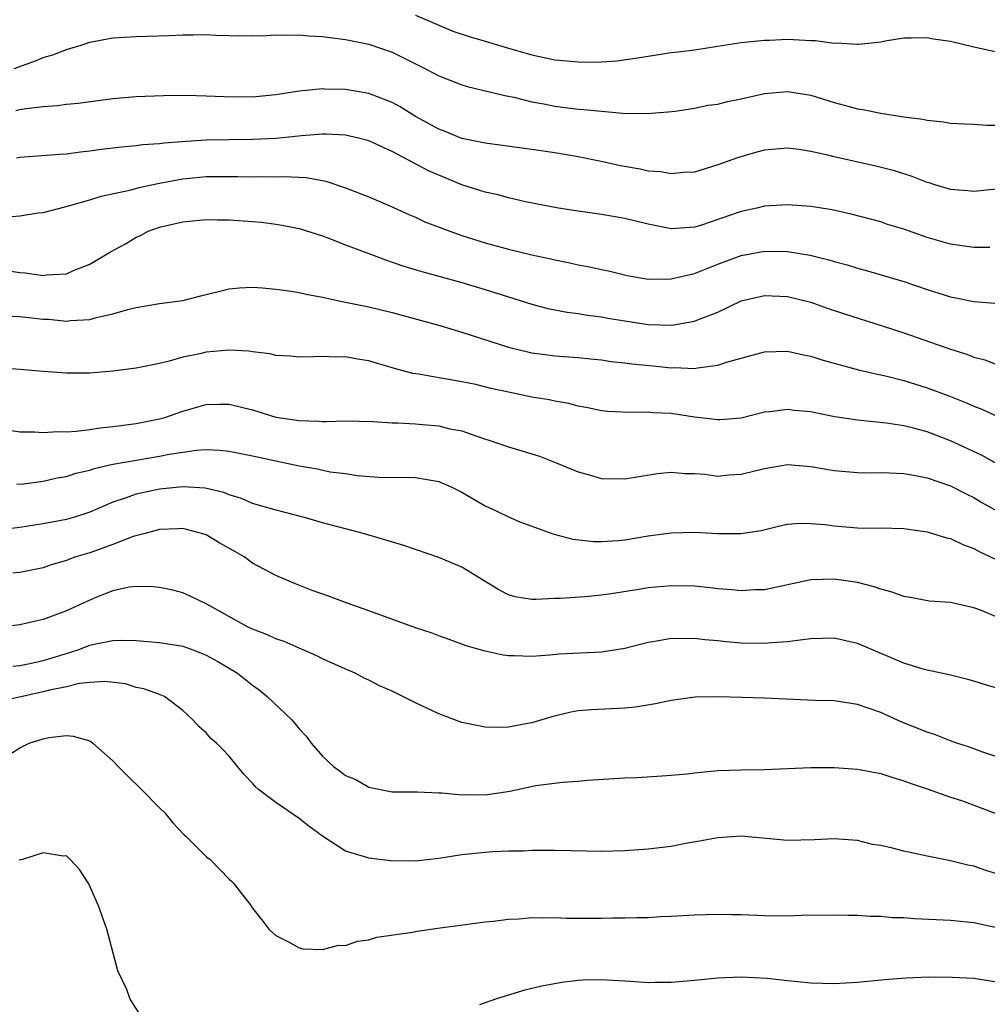
# Model space of a CAD drawing. Units: inches. Extents: x 2586000 to 2589000, y 1488000 to 1491000.
# Drawn here: x 2586485 to 2586568, y 1488441 to 1488525 of the extents above; entities that cross this region are included whole.
import ezdxf

# ---------------------------------------------------------------- set-up
doc = ezdxf.new("R2010")
doc.units = ezdxf.units.IN
doc.header["$MEASUREMENT"] = 0
doc.layers.add('LD25861488_2ft', color=224, linetype='Continuous')

msp = doc.modelspace()

# ---------------------------------------------------------------- linework, layer by layer
at = {"layer": 'LD25861488_2ft'}
for points, elevation in [([(2586519, 1488525.588), (2586521, 1488524.707), (2586522.209, 1488524.209), (2586523.704, 1488523.705), (2586525, 1488523.346), (2586527, 1488522.739), (2586529, 1488522.16), (2586531, 1488521.744), (2586533, 1488521.553), (2586534.463, 1488521.537), (2586535, 1488521.554), (2586536.352, 1488521.648), (2586538.097, 1488521.903), (2586539, 1488522.064), (2586541, 1488522.367), (2586541.583, 1488522.417), (2586543, 1488522.61), (2586543.356, 1488522.644), (2586545.527, 1488523), (2586547, 1488523.225), (2586549, 1488523.431), (2586549.436, 1488523.436), (2586551, 1488523.502), (2586551.493, 1488523.493), (2586553, 1488523.402), (2586553.4, 1488523.4), (2586555, 1488523.18), (2586555.2, 1488523.2), (2586557, 1488523.077), (2586557.1, 1488523.1), (2586559, 1488523.295), (2586559.375, 1488523.375), (2586561, 1488523.636), (2586561.635, 1488523.635), (2586563, 1488523.67), (2586563.554, 1488523.554), (2586565, 1488523.337), (2586567, 1488522.871), (2586569, 1488522.433)], 11892), ([(2586484.518, 1488521), (2586486.333, 1488521.667), (2586487, 1488521.934), (2586487.825, 1488522.175), (2586489, 1488522.631), (2586489.3, 1488522.7), (2586490.251, 1488523), (2586491, 1488523.258), (2586493, 1488523.64), (2586495, 1488523.745), (2586497.827, 1488523.828), (2586499, 1488523.899), (2586499.885, 1488523.885), (2586501, 1488523.904), (2586501.848, 1488523.848), (2586503, 1488523.829), (2586503.793, 1488523.793), (2586505, 1488523.827), (2586505.804, 1488523.804), (2586507, 1488523.897), (2586507.847, 1488523.847), (2586509, 1488523.892), (2586509.806, 1488523.806), (2586511, 1488523.744), (2586513, 1488523.485), (2586515, 1488523.093), (2586517, 1488522.404), (2586519.809, 1488521), (2586520.591, 1488520.591), (2586521, 1488520.351), (2586523, 1488519.587), (2586523.456, 1488519.456), (2586526.677, 1488518.678), (2586527.475, 1488518.525), (2586529, 1488518.139), (2586530.049, 1488517.951), (2586531, 1488517.748), (2586533, 1488517.494), (2586533.472, 1488517.473), (2586535, 1488517.319), (2586536.832, 1488517.168), (2586538.885, 1488517.115), (2586540.74, 1488517.26), (2586541.335, 1488517.335), (2586543, 1488517.592), (2586544.162, 1488517.838), (2586545, 1488517.94), (2586545.843, 1488518.157), (2586547, 1488518.389), (2586549, 1488518.855), (2586551, 1488519.029), (2586553, 1488518.695), (2586555, 1488518.079), (2586556.283, 1488517.716), (2586557, 1488517.538), (2586557.476, 1488517.476), (2586559, 1488517.149), (2586561, 1488516.845), (2586562.626, 1488516.626), (2586563, 1488516.541), (2586564.396, 1488516.395), (2586565, 1488516.305), (2586566.232, 1488516.232), (2586567, 1488516.21), (2586568.135, 1488516.135), (2586569, 1488516.131)], 11894), ([(2586569, 1488510.611), (2586567, 1488510.422), (2586566.485, 1488510.485), (2586565, 1488510.587), (2586563.644, 1488511), (2586563.161, 1488511.161), (2586563, 1488511.197), (2586561.719, 1488511.719), (2586561, 1488511.929), (2586560.194, 1488512.194), (2586558.595, 1488512.595), (2586555, 1488513.407), (2586554.443, 1488513.557), (2586553, 1488513.871), (2586551.973, 1488514.027), (2586551, 1488514.135), (2586549, 1488513.968), (2586548.234, 1488513.766), (2586546.679, 1488513.321), (2586545, 1488512.7), (2586543, 1488512.093), (2586542.05, 1488512.05), (2586541, 1488511.936), (2586540.097, 1488512.097), (2586539, 1488512.18), (2586538.329, 1488512.329), (2586536.635, 1488512.635), (2586534.974, 1488513), (2586533, 1488513.397), (2586531, 1488513.739), (2586529, 1488514.045), (2586525, 1488514.561), (2586523, 1488514.979), (2586521.564, 1488515.564), (2586521, 1488515.775), (2586519, 1488516.88), (2586517.688, 1488517.688), (2586517, 1488518.069), (2586515, 1488518.845), (2586513, 1488519.18), (2586511.219, 1488519.218), (2586511, 1488519.239), (2586509, 1488519.05), (2586507, 1488518.736), (2586505, 1488518.539), (2586502.548, 1488518.548), (2586501, 1488518.624), (2586499.325, 1488518.676), (2586497.344, 1488518.656), (2586495, 1488518.561), (2586493, 1488518.383), (2586490.011, 1488517.989), (2586489, 1488517.887), (2586488.226, 1488517.773), (2586487, 1488517.701), (2586485.541, 1488517.541), (2586485, 1488517.443), (2586484.65, 1488517.351)], 11896), ([(2586568.38, 1488505.62), (2586567, 1488505.594), (2586565, 1488505.883), (2586563, 1488506.476), (2586561, 1488507.176), (2586559.597, 1488507.597), (2586559, 1488507.799), (2586556.474, 1488508.474), (2586554.833, 1488508.833), (2586553, 1488509.118), (2586551, 1488509.285), (2586549, 1488509.161), (2586548.348, 1488509), (2586547, 1488508.706), (2586543.497, 1488507.498), (2586543, 1488507.351), (2586541, 1488507.212), (2586539, 1488507.617), (2586537, 1488508.107), (2586535, 1488508.445), (2586533, 1488508.735), (2586531.312, 1488509), (2586529.365, 1488509.365), (2586528.453, 1488509.546), (2586527, 1488509.871), (2586526.126, 1488510.126), (2586525, 1488510.353), (2586523, 1488511.007), (2586521, 1488511.815), (2586520.178, 1488512.178), (2586517, 1488513.858), (2586515, 1488514.768), (2586514.121, 1488515), (2586513, 1488515.259), (2586511.336, 1488515.336), (2586511, 1488515.336), (2586509.203, 1488515.203), (2586507.021, 1488514.978), (2586505, 1488514.879), (2586503, 1488514.87), (2586501, 1488514.821), (2586499.282, 1488514.718), (2586497.414, 1488514.586), (2586497, 1488514.519), (2586495.568, 1488514.432), (2586495, 1488514.344), (2586493.761, 1488514.239), (2586491.982, 1488514.018), (2586491, 1488513.875), (2586490.2, 1488513.8), (2586489, 1488513.634), (2586488.388, 1488513.612), (2586485, 1488513.349), (2586484.713, 1488513.287)], 11898), ([(2586484.264, 1488508.265), (2586485, 1488508.319), (2586486.573, 1488508.573), (2586487, 1488508.608), (2586488.436, 1488509), (2586489.175, 1488509.175), (2586491, 1488509.706), (2586491.981, 1488510.019), (2586494.559, 1488510.559), (2586495.241, 1488510.759), (2586496.312, 1488511), (2586497, 1488511.146), (2586499, 1488511.518), (2586501, 1488511.707), (2586501.724, 1488511.724), (2586503.718, 1488511.718), (2586505, 1488511.677), (2586505.696, 1488511.696), (2586507, 1488511.676), (2586507.699, 1488511.698), (2586509.61, 1488511.61), (2586511.297, 1488511.297), (2586513, 1488510.735), (2586515, 1488509.966), (2586516.803, 1488509.197), (2586518.446, 1488508.446), (2586519, 1488508.215), (2586519.824, 1488507.824), (2586521.973, 1488507), (2586523, 1488506.651), (2586525, 1488506.013), (2586527, 1488505.449), (2586529, 1488504.968), (2586530.632, 1488504.631), (2586531, 1488504.538), (2586532.289, 1488504.289), (2586533, 1488504.129), (2586533.958, 1488503.958), (2586535, 1488503.717), (2586535.599, 1488503.599), (2586537.197, 1488503.197), (2586538.339, 1488503), (2586539, 1488502.898), (2586541, 1488502.917), (2586543, 1488503.373), (2586545, 1488504.166), (2586547, 1488504.916), (2586549, 1488505.287), (2586551, 1488505.265), (2586552.945, 1488504.945), (2586554.544, 1488504.544), (2586555, 1488504.404), (2586556.11, 1488504.11), (2586557, 1488503.824), (2586557.66, 1488503.66), (2586561, 1488502.673), (2586563, 1488501.995), (2586565, 1488501.378), (2586565.322, 1488501.322), (2586567, 1488500.96), (2586568.816, 1488500.815)], 11900), ([(2586483.661, 1488503.661), (2586485, 1488503.465), (2586485.439, 1488503.439), (2586487, 1488503.213), (2586487.249, 1488503.249), (2586489, 1488503.354), (2586489.617, 1488503.617), (2586491, 1488504.169), (2586492.778, 1488505.222), (2586494.069, 1488505.931), (2586495, 1488506.488), (2586495.37, 1488506.63), (2586496.034, 1488507), (2586497, 1488507.352), (2586497.478, 1488507.478), (2586499, 1488507.812), (2586501, 1488508.006), (2586501.982, 1488507.982), (2586503, 1488507.993), (2586505, 1488507.847), (2586505.776, 1488507.775), (2586507, 1488507.606), (2586507.523, 1488507.523), (2586509, 1488507.23), (2586511, 1488506.604), (2586511.613, 1488506.388), (2586513, 1488505.839), (2586516.503, 1488504.503), (2586517, 1488504.357), (2586518.013, 1488504.013), (2586519.551, 1488503.551), (2586523, 1488502.602), (2586525, 1488501.991), (2586529, 1488500.736), (2586530.374, 1488500.374), (2586532.05, 1488500.049), (2586533, 1488499.933), (2586533.795, 1488499.795), (2586535, 1488499.65), (2586535.541, 1488499.541), (2586537, 1488499.293), (2586539, 1488498.989), (2586541.059, 1488498.941), (2586543, 1488499.273), (2586543.478, 1488499.478), (2586545, 1488500.051), (2586547, 1488501.011), (2586549, 1488501.472), (2586551, 1488501.39), (2586553, 1488500.907), (2586554.404, 1488500.404), (2586555.894, 1488499.894), (2586559.13, 1488498.87), (2586561, 1488498.257), (2586565, 1488496.855), (2586566.421, 1488496.422), (2586567, 1488496.184), (2586567.952, 1488495.952), (2586569, 1488495.558)], 11902), ([(2586483.73, 1488499.73), (2586485, 1488499.669), (2586487, 1488499.458), (2586487.442, 1488499.442), (2586489, 1488499.287), (2586489.34, 1488499.34), (2586491, 1488499.404), (2586491.593, 1488499.593), (2586493, 1488499.899), (2586494.267, 1488500.267), (2586495, 1488500.442), (2586497, 1488500.778), (2586499, 1488501.063), (2586500.546, 1488501.455), (2586503, 1488502.049), (2586503.868, 1488502.131), (2586505, 1488502.194), (2586505.857, 1488502.143), (2586507, 1488502.029), (2586508.116, 1488501.883), (2586509, 1488501.736), (2586509.598, 1488501.599), (2586511, 1488501.341), (2586512.552, 1488501), (2586515, 1488500.509), (2586517, 1488500.029), (2586521.095, 1488498.905), (2586523, 1488498.336), (2586527, 1488497.024), (2586529, 1488496.562), (2586530.373, 1488496.374), (2586531, 1488496.304), (2586533, 1488496.148), (2586534.044, 1488496.044), (2586535, 1488495.936), (2586535.819, 1488495.819), (2586537, 1488495.696), (2586537.61, 1488495.61), (2586539.441, 1488495.441), (2586541, 1488495.275), (2586541.288, 1488495.288), (2586543, 1488495.199), (2586543.256, 1488495.256), (2586545, 1488495.482), (2586545.736, 1488495.736), (2586547, 1488496.106), (2586549, 1488496.651), (2586551, 1488496.689), (2586552.377, 1488496.377), (2586553, 1488496.26), (2586553.951, 1488495.951), (2586555.507, 1488495.507), (2586557.1, 1488495.101), (2586558.723, 1488494.723), (2586559.417, 1488494.583), (2586561, 1488494.17), (2586563, 1488493.551), (2586564.858, 1488492.857), (2586566.29, 1488492.29), (2586567, 1488491.968), (2586567.705, 1488491.705), (2586569, 1488491.109)], 11904), ([(2586569, 1488487.011), (2586567.713, 1488487.713), (2586565, 1488488.995), (2586563, 1488489.763), (2586561.949, 1488490.051), (2586561, 1488490.286), (2586559.487, 1488490.513), (2586557.254, 1488490.746), (2586557, 1488490.758), (2586555.062, 1488491.062), (2586553.379, 1488491.379), (2586553, 1488491.474), (2586551.592, 1488491.592), (2586551, 1488491.678), (2586549.474, 1488491.474), (2586549, 1488491.436), (2586547, 1488490.938), (2586545.214, 1488490.786), (2586545, 1488490.781), (2586543, 1488491.022), (2586541, 1488491.322), (2586539.404, 1488491.404), (2586539, 1488491.449), (2586537.412, 1488491.412), (2586535.516, 1488491.516), (2586535, 1488491.573), (2586533.824, 1488491.825), (2586533, 1488491.98), (2586532.192, 1488492.191), (2586531, 1488492.395), (2586530.505, 1488492.504), (2586529, 1488492.741), (2586527.816, 1488493), (2586527, 1488493.157), (2586525.493, 1488493.493), (2586524.184, 1488493.815), (2586523, 1488494.051), (2586521.707, 1488494.293), (2586521, 1488494.391), (2586519.289, 1488494.711), (2586518.779, 1488494.779), (2586517.215, 1488495.215), (2586515.665, 1488495.666), (2586515, 1488495.876), (2586514.011, 1488496.012), (2586513, 1488496.218), (2586512.184, 1488496.184), (2586511, 1488496.249), (2586510.204, 1488496.204), (2586509, 1488496.184), (2586508.27, 1488496.27), (2586507, 1488496.327), (2586506.47, 1488496.47), (2586505, 1488496.626), (2586504.687, 1488496.687), (2586503, 1488496.768), (2586501, 1488496.601), (2586500.465, 1488496.465), (2586499, 1488496.171), (2586497.834, 1488495.834), (2586497, 1488495.644), (2586495, 1488495.237), (2586493, 1488494.971), (2586491, 1488494.807), (2586489, 1488494.799), (2586487, 1488494.946), (2586485, 1488495.125), (2586483.248, 1488495.249)], 11906), ([(2586484.095, 1488489.905), (2586485, 1488489.758), (2586486.239, 1488489.761), (2586487, 1488489.694), (2586488.223, 1488489.777), (2586489, 1488489.772), (2586489.822, 1488489.822), (2586491, 1488489.962), (2586491.897, 1488490.103), (2586493, 1488490.206), (2586493.687, 1488490.313), (2586495, 1488490.477), (2586497, 1488490.871), (2586497.451, 1488491), (2586499, 1488491.546), (2586501, 1488492.117), (2586502.151, 1488492.151), (2586503, 1488492.148), (2586505, 1488491.639), (2586507, 1488491.029), (2586509, 1488490.72), (2586510.687, 1488490.687), (2586511, 1488490.662), (2586511.342, 1488490.658), (2586513, 1488490.711), (2586515.354, 1488490.646), (2586517, 1488490.522), (2586517.479, 1488490.521), (2586519, 1488490.444), (2586519.616, 1488490.384), (2586521, 1488490.282), (2586521.969, 1488490.031), (2586523, 1488489.843), (2586524.773, 1488489.227), (2586525.498, 1488489), (2586527, 1488488.462), (2586529, 1488487.867), (2586529.655, 1488487.655), (2586531.104, 1488487.104), (2586533, 1488486.309), (2586534.039, 1488486.039), (2586535, 1488485.744), (2586537, 1488485.71), (2586539.824, 1488486.176), (2586541, 1488486.293), (2586542.187, 1488486.187), (2586543, 1488486.171), (2586543.893, 1488486.107), (2586545, 1488485.961), (2586545.945, 1488486.055), (2586547, 1488486.112), (2586549, 1488486.615), (2586551, 1488486.945), (2586553, 1488486.787), (2586555, 1488486.422), (2586557, 1488486.255), (2586558.249, 1488486.249), (2586559, 1488486.271), (2586559.754, 1488486.246), (2586561, 1488486.174), (2586561.996, 1488486.004), (2586563, 1488485.798), (2586565, 1488485.128), (2586566.394, 1488484.394), (2586567, 1488484.108), (2586567.698, 1488483.698), (2586569, 1488482.97)], 11908), ([(2586484.743, 1488485.257), (2586485.295, 1488485.295), (2586487, 1488485.522), (2586488.208, 1488485.792), (2586489, 1488485.914), (2586489.801, 1488486.199), (2586491, 1488486.472), (2586491.382, 1488486.618), (2586493, 1488486.991), (2586495, 1488487.336), (2586497, 1488487.655), (2586497.827, 1488487.827), (2586500.182, 1488488.182), (2586501, 1488488.228), (2586502.18, 1488488.18), (2586503, 1488488.091), (2586505, 1488487.698), (2586509, 1488486.825), (2586510.575, 1488486.575), (2586511.668, 1488486.332), (2586513, 1488486.172), (2586513.996, 1488486.004), (2586516.159, 1488485.84), (2586517.854, 1488485.854), (2586519, 1488485.839), (2586521, 1488485.499), (2586522.122, 1488485), (2586523, 1488484.564), (2586525, 1488483.397), (2586525.879, 1488483), (2586527, 1488482.441), (2586527.964, 1488482.036), (2586529, 1488481.649), (2586530.823, 1488481), (2586532.533, 1488480.533), (2586534.334, 1488480.334), (2586535, 1488480.332), (2586536.424, 1488480.423), (2586537, 1488480.486), (2586539, 1488480.811), (2586541, 1488481.082), (2586543, 1488481.124), (2586545, 1488481.011), (2586546.987, 1488481.013), (2586548.718, 1488481.282), (2586550.329, 1488481.671), (2586551, 1488481.813), (2586552.091, 1488481.909), (2586553, 1488481.88), (2586554.221, 1488481.779), (2586555, 1488481.667), (2586557, 1488481.511), (2586558.524, 1488481.476), (2586559, 1488481.495), (2586561, 1488481.437), (2586563, 1488481.167), (2586564.653, 1488480.653), (2586565, 1488480.584), (2586566.065, 1488480.065), (2586567, 1488479.734), (2586567.471, 1488479.471), (2586569.474, 1488478.526)], 11910), ([(2586571, 1488472.999), (2586567.571, 1488474.429), (2586567, 1488474.637), (2586565, 1488475.096), (2586563.209, 1488475.209), (2586561.522, 1488475.522), (2586561, 1488475.593), (2586559.986, 1488475.986), (2586559, 1488476.224), (2586558.437, 1488476.437), (2586557, 1488476.812), (2586555, 1488477.107), (2586553, 1488477.037), (2586549, 1488476.186), (2586548.167, 1488476.167), (2586547, 1488476.1), (2586546.187, 1488476.187), (2586545, 1488476.277), (2586544.356, 1488476.356), (2586543, 1488476.479), (2586541, 1488476.531), (2586539, 1488476.353), (2586538.207, 1488476.207), (2586535.823, 1488475.823), (2586535, 1488475.705), (2586533.581, 1488475.581), (2586531.437, 1488475.437), (2586531, 1488475.432), (2586529.343, 1488475.344), (2586529, 1488475.358), (2586527.581, 1488475.581), (2586527, 1488475.757), (2586526.173, 1488476.173), (2586523, 1488478.127), (2586521, 1488478.961), (2586517.991, 1488479.991), (2586514.618, 1488481), (2586513, 1488481.41), (2586511, 1488481.947), (2586509.673, 1488482.328), (2586507.025, 1488483.025), (2586505, 1488483.612), (2586504.041, 1488484.041), (2586503, 1488484.341), (2586502.539, 1488484.539), (2586500.913, 1488484.913), (2586499, 1488485.039), (2586497, 1488484.839), (2586495, 1488484.41), (2586494.055, 1488484.055), (2586493, 1488483.714), (2586491, 1488482.856), (2586489.601, 1488482.399), (2586489, 1488482.232), (2586487, 1488481.853), (2586486.253, 1488481.748), (2586485, 1488481.54), (2586483, 1488481.31)], 11912), ([(2586569, 1488467.712), (2586568.023, 1488468.023), (2586567, 1488468.313), (2586566.481, 1488468.481), (2586564.875, 1488468.875), (2586563, 1488469.265), (2586562.64, 1488469.36), (2586561, 1488469.863), (2586557, 1488471.559), (2586555, 1488472.01), (2586554.003, 1488472.003), (2586553, 1488471.961), (2586551.835, 1488471.835), (2586551, 1488471.699), (2586549.623, 1488471.623), (2586549, 1488471.557), (2586547, 1488471.606), (2586545.717, 1488471.717), (2586545, 1488471.797), (2586543.886, 1488471.886), (2586543, 1488471.994), (2586541.969, 1488471.97), (2586541, 1488471.992), (2586539.766, 1488471.766), (2586539, 1488471.649), (2586537, 1488471.138), (2586535, 1488470.825), (2586531.358, 1488470.642), (2586530.56, 1488470.56), (2586529, 1488470.447), (2586527.484, 1488470.516), (2586527, 1488470.508), (2586526.552, 1488470.552), (2586525, 1488470.896), (2586523.352, 1488471.352), (2586523, 1488471.513), (2586521.893, 1488471.893), (2586521, 1488472.228), (2586520.452, 1488472.453), (2586519, 1488472.898), (2586516.014, 1488473.986), (2586515, 1488474.384), (2586513.209, 1488475), (2586511.602, 1488475.603), (2586510.13, 1488476.13), (2586508.689, 1488476.689), (2586507, 1488477.395), (2586505, 1488478.47), (2586504.265, 1488479), (2586503.473, 1488479.473), (2586502.195, 1488480.195), (2586501, 1488480.913), (2586500.731, 1488481), (2586499, 1488481.445), (2586498.589, 1488481.411), (2586497, 1488481.363), (2586495.641, 1488481), (2586494.748, 1488480.748), (2586493, 1488480.08), (2586491, 1488479.365), (2586489.808, 1488479), (2586489.207, 1488478.793), (2586489, 1488478.705), (2586487.682, 1488478.318), (2586487, 1488478.065), (2586485, 1488477.658), (2586484.389, 1488477.61)], 11914), ([(2586569, 1488461.813), (2586567.781, 1488462.219), (2586566.643, 1488462.643), (2586565.542, 1488463), (2586565, 1488463.194), (2586563.7, 1488463.7), (2586563, 1488463.927), (2586560.806, 1488464.806), (2586559, 1488465.623), (2586558.011, 1488465.989), (2586557, 1488466.321), (2586555, 1488466.621), (2586553.326, 1488466.674), (2586549, 1488466.865), (2586547.069, 1488466.931), (2586545.016, 1488466.983), (2586543.057, 1488466.943), (2586541, 1488466.664), (2586539.632, 1488466.368), (2586537.917, 1488466.083), (2586537, 1488466), (2586534.135, 1488465.865), (2586533, 1488465.774), (2586532.35, 1488465.65), (2586530.736, 1488465.264), (2586529, 1488464.752), (2586528.679, 1488464.679), (2586527, 1488464.385), (2586526.349, 1488464.349), (2586525, 1488464.367), (2586523, 1488464.784), (2586521, 1488465.525), (2586519.994, 1488466.006), (2586519, 1488466.451), (2586517, 1488467.464), (2586515.924, 1488467.923), (2586515, 1488468.411), (2586514.596, 1488468.596), (2586513.825, 1488469), (2586512.37, 1488469.63), (2586511, 1488470.252), (2586510.511, 1488470.511), (2586509.399, 1488471), (2586509, 1488471.156), (2586507.727, 1488471.727), (2586507, 1488471.96), (2586506.295, 1488472.295), (2586505, 1488472.782), (2586504.55, 1488473), (2586501, 1488474.972), (2586499.643, 1488475.643), (2586499, 1488475.922), (2586498.146, 1488476.146), (2586497, 1488476.388), (2586496.447, 1488476.447), (2586495, 1488476.476), (2586494.401, 1488476.401), (2586493, 1488476.093), (2586491.515, 1488475.516), (2586491, 1488475.297), (2586490.377, 1488475), (2586489, 1488474.381), (2586487.988, 1488474.012), (2586487, 1488473.622), (2586486.483, 1488473.517), (2586485, 1488473.168), (2586482.95, 1488472.95)], 11916), ([(2586484.391, 1488469.609), (2586485, 1488469.67), (2586485.838, 1488469.837), (2586487, 1488470.113), (2586487.685, 1488470.315), (2586489.916, 1488471), (2586491, 1488471.406), (2586491.528, 1488471.527), (2586493, 1488471.813), (2586493.839, 1488471.839), (2586495, 1488471.813), (2586497, 1488471.657), (2586499, 1488471.337), (2586499.94, 1488471), (2586501, 1488470.571), (2586502.015, 1488470.015), (2586503.695, 1488469), (2586505, 1488467.969), (2586505.568, 1488467.567), (2586506.255, 1488467), (2586508.373, 1488465), (2586508.667, 1488464.667), (2586509, 1488464.224), (2586509.596, 1488463.596), (2586510.039, 1488463), (2586511, 1488461.889), (2586511.958, 1488461), (2586512.573, 1488460.573), (2586513, 1488460.219), (2586513.869, 1488459.869), (2586515, 1488459.2), (2586515.998, 1488459), (2586517, 1488458.822), (2586519, 1488458.801), (2586519.18, 1488458.819), (2586521, 1488458.723), (2586521.261, 1488458.739), (2586523, 1488458.556), (2586523.418, 1488458.582), (2586525, 1488458.553), (2586525.4, 1488458.6), (2586527.125, 1488458.875), (2586529.353, 1488459.353), (2586531.646, 1488459.646), (2586533, 1488459.722), (2586533.807, 1488459.807), (2586537, 1488460.026), (2586538.058, 1488460.058), (2586540.174, 1488460.174), (2586541, 1488460.234), (2586542.371, 1488460.371), (2586543, 1488460.451), (2586545, 1488460.642), (2586547, 1488460.706), (2586549, 1488460.744), (2586553, 1488460.901), (2586555, 1488460.894), (2586557, 1488460.752), (2586559, 1488460.374), (2586560.037, 1488460.037), (2586561, 1488459.759), (2586561.543, 1488459.543), (2586563, 1488459.075), (2586565, 1488458.362), (2586565.947, 1488458.053), (2586569, 1488456.91)], 11918), ([(2586569, 1488451.755), (2586568.042, 1488452.042), (2586567, 1488452.416), (2586566.5, 1488452.5), (2586565, 1488452.876), (2586563, 1488453.278), (2586561, 1488453.713), (2586560.03, 1488453.97), (2586559, 1488454.191), (2586558.297, 1488454.297), (2586557, 1488454.619), (2586555, 1488454.783), (2586553.307, 1488454.693), (2586551, 1488454.63), (2586547, 1488454.992), (2586545, 1488454.871), (2586543.435, 1488454.565), (2586542.397, 1488454.397), (2586541, 1488454.126), (2586539, 1488453.884), (2586537, 1488453.742), (2586535, 1488453.684), (2586533.7, 1488453.7), (2586531, 1488453.781), (2586530.241, 1488453.758), (2586529, 1488453.765), (2586528.28, 1488453.72), (2586527, 1488453.699), (2586525.644, 1488453.644), (2586525, 1488453.604), (2586523, 1488453.402), (2586521, 1488453.082), (2586519, 1488452.853), (2586516.872, 1488452.872), (2586515, 1488453.1), (2586514.834, 1488453.166), (2586513, 1488453.701), (2586511, 1488454.994), (2586509.848, 1488455.848), (2586509, 1488456.516), (2586507, 1488457.906), (2586505.511, 1488459), (2586505.239, 1488459.239), (2586505, 1488459.547), (2586504.289, 1488460.289), (2586503.697, 1488461), (2586503, 1488461.876), (2586502.452, 1488462.452), (2586501.898, 1488463), (2586501.407, 1488463.407), (2586501, 1488463.876), (2586500.403, 1488464.402), (2586499.869, 1488465), (2586499, 1488465.805), (2586497.42, 1488467), (2586497.13, 1488467.13), (2586495.666, 1488467.666), (2586495, 1488467.792), (2586494.084, 1488468.084), (2586492.307, 1488468.307), (2586491, 1488468.207), (2586490.12, 1488468.12), (2586489, 1488467.847), (2586487.547, 1488467.547), (2586487, 1488467.397), (2586483, 1488466.531)], 11920), ([(2586482.452, 1488461), (2586485, 1488462.584), (2586485.794, 1488463), (2586487, 1488463.379), (2586487.479, 1488463.479), (2586489, 1488463.66), (2586489.585, 1488463.586), (2586491, 1488463.182), (2586491.117, 1488463.116), (2586491.264, 1488463), (2586493, 1488461.487), (2586493.445, 1488461), (2586494.207, 1488460.207), (2586495.461, 1488459), (2586497, 1488457.44), (2586497.458, 1488457), (2586498.139, 1488456.139), (2586499.119, 1488455.119), (2586499.268, 1488455), (2586501, 1488453.262), (2586501.14, 1488453.141), (2586501.352, 1488453), (2586503, 1488451.297), (2586503.151, 1488451.152), (2586503.342, 1488451), (2586504.879, 1488449), (2586505, 1488448.811), (2586505.8, 1488447.8), (2586506.41, 1488447), (2586507, 1488446.449), (2586508.081, 1488445.919), (2586509, 1488445.413), (2586509.321, 1488445.321), (2586511, 1488445.261), (2586512.382, 1488445.618), (2586513, 1488445.614), (2586514.021, 1488445.979), (2586515, 1488446.093), (2586515.69, 1488446.31), (2586518.755, 1488446.755), (2586519.158, 1488446.842), (2586521.127, 1488447.127), (2586525, 1488447.642), (2586525.696, 1488447.696), (2586527, 1488447.872), (2586527.895, 1488447.895), (2586529, 1488448.011), (2586529.972, 1488447.972), (2586531, 1488448.01), (2586531.963, 1488447.963), (2586535, 1488447.939), (2586535.981, 1488447.981), (2586537, 1488447.971), (2586538.022, 1488448.022), (2586539, 1488448.022), (2586540.09, 1488448.09), (2586541, 1488448.114), (2586543, 1488448.235), (2586545, 1488448.295), (2586546.263, 1488448.263), (2586547, 1488448.264), (2586549, 1488448.186), (2586551, 1488448.162), (2586552.201, 1488448.201), (2586555, 1488448.236), (2586556.198, 1488448.198), (2586557, 1488448.207), (2586558.121, 1488448.121), (2586559, 1488448.125), (2586560.017, 1488448.017), (2586561, 1488448), (2586561.918, 1488447.918), (2586565, 1488447.775), (2586567, 1488447.586), (2586569, 1488447.136)], 11922), ([(2586495.456, 1488439.456), (2586494.488, 1488441), (2586494.178, 1488441.822), (2586493.424, 1488443.424), (2586492.463, 1488447), (2586491.754, 1488449), (2586490.91, 1488450.91), (2586490.121, 1488452.121), (2586489.307, 1488453), (2586489, 1488453.301), (2586488.726, 1488453.274), (2586487, 1488453.571), (2586485.209, 1488453), (2586484.929, 1488452.929)], 11924), ([(2586569, 1488442.453), (2586567, 1488442.757), (2586565.144, 1488442.856), (2586563.132, 1488442.868), (2586561.193, 1488442.807), (2586559.341, 1488442.659), (2586557, 1488442.433), (2586555, 1488442.319), (2586553, 1488442.37), (2586551, 1488442.566), (2586549.234, 1488442.766), (2586547, 1488442.893), (2586545, 1488442.801), (2586543, 1488442.591), (2586541, 1488442.419), (2586539.579, 1488442.421), (2586539, 1488442.401), (2586537.484, 1488442.516), (2586535, 1488442.661), (2586533.385, 1488442.615), (2586533, 1488442.594), (2586531.578, 1488442.422), (2586529.883, 1488442.117), (2586528.279, 1488441.721), (2586525.896, 1488441), (2586524.506, 1488440.506)], 11924)]:
    msp.add_lwpolyline(points, dxfattribs=dict(at, elevation=elevation))

doc.saveas('drawing.dxf')
